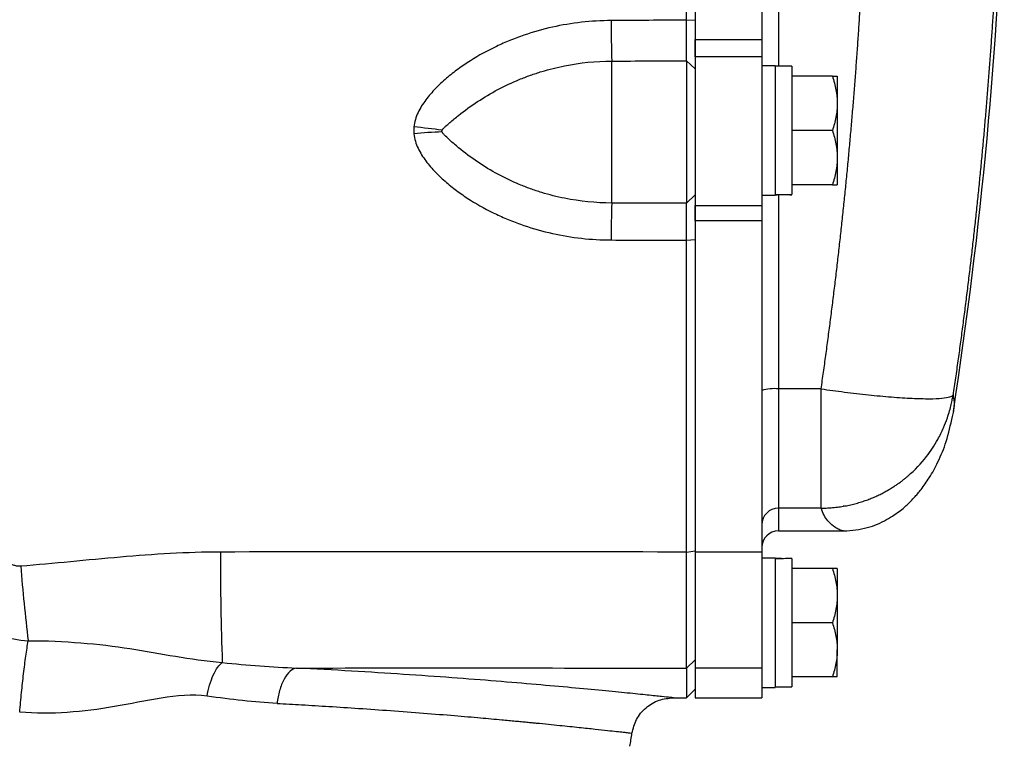
# Model space of a CAD drawing. Units: inches. Extents: x -31.9 to 64.3, y -21.4 to 31.6.
# Drawn here: x 37 to 41.7, y 17.7 to 21.1 of the extents above; entities that cross this region are included whole.
import ezdxf

# ---------------------------------------------------------------- set-up
doc = ezdxf.new("R2010")
doc.units = ezdxf.units.IN
doc.header["$MEASUREMENT"] = 0

msp = doc.modelspace()

# ---------------------------------------------------------------- linework, layer by layer
at = {"color": 8, "linetype": 'Continuous', "lineweight": 25}
for p, q in [((40.6041, 24.2305), (40.6041, 20.8998)), ((40.6041, 20.294), (40.6041, 19.3775)), ((40.6041, 18.8145), (40.6041, 18.7069))]:
    msp.add_line(p, q, dxfattribs=at)
at = {"color": 7, "linetype": 'Continuous', "lineweight": 25}
for p, q in [((40.2104, 24.1042), (40.2104, 21.026)), ((40.5254, 24.1042), (40.5254, 21.026)), ((40.1703, 21.1179), (40.2104, 21.1198)), ((40.2104, 21.026), (40.5254, 21.026)), ((40.2104, 20.9448), (40.2104, 21.026)), ((40.5254, 21.026), (40.5254, 20.9448)), ((39.8167, 20.9245), (39.8167, 20.2546)), ((40.1695, 20.9259), (40.1695, 20.2536)), ((40.1695, 20.9259), (40.2104, 20.8886)), ((40.5254, 20.9448), (40.2104, 20.9448)), ((40.2104, 20.9448), (40.2104, 20.243)), ((40.5254, 20.9448), (40.5254, 20.243)), ((40.5884, 20.9017), (40.5254, 20.9017)), ((40.5884, 20.9017), (40.5884, 20.2915)), ((40.6671, 20.8998), (40.5884, 20.8998)), ((40.6671, 20.8998), (40.6671, 20.2949)), ((40.8588, 20.8525), (40.6671, 20.8525)), ((40.8817, 20.8525), (40.8817, 20.7246)), ((40.8817, 20.7246), (40.8817, 20.4687)), ((40.8588, 20.5966), (40.6671, 20.5966)), ((40.8817, 20.4687), (40.8817, 20.3407)), ((40.8588, 20.3407), (40.6671, 20.3407)), ((40.1695, 20.2536), (40.2104, 20.2925)), ((40.5254, 20.2915), (40.5884, 20.2915)), ((40.2104, 20.243), (40.5254, 20.243)), ((40.2104, 20.1704), (40.2104, 20.243)), ((40.5254, 20.243), (40.5254, 20.1704)), ((40.5254, 20.1704), (40.2104, 20.1704)), ((40.2104, 20.1704), (40.2104, 18.6072)), ((40.5254, 20.1704), (40.5254, 18.6072)), ((40.1703, 20.0786), (40.2104, 20.0817)), ((40.8056, 19.3775), (40.6041, 19.3775)), ((40.6041, 19.3775), (40.6041, 18.8145)), ((40.8056, 18.8145), (40.8056, 19.3775)), ((41.4296, 19.2715), (41.4245, 19.2468)), ((40.9102, 18.8251), (40.9148, 18.8251)), ((40.8056, 18.8145), (40.6041, 18.8145)), ((40.6041, 18.7069), (40.9116, 18.7069)), ((40.1703, 18.6073), (40.2104, 18.6124)), ((40.5254, 18.6072), (40.2104, 18.6072)), ((40.2104, 18.6072), (40.2104, 18.0593)), ((40.5254, 18.6072), (40.5254, 18.0593)), ((40.5884, 18.5789), (40.5254, 18.5789)), ((40.5884, 18.5789), (40.5884, 17.9687)), ((40.6671, 18.5765), (40.6671, 17.9706)), ((40.8588, 18.5297), (40.6671, 18.5297)), ((40.8817, 18.5297), (40.8817, 18.4017)), ((40.8817, 18.4017), (40.8817, 18.1458)), ((40.8588, 18.2738), (40.6671, 18.2738)), ((40.8817, 18.0179), (40.8817, 18.1458)), ((40.1695, 18.0593), (40.2104, 18.0993)), ((40.1695, 18.0593), (40.1695, 17.9195)), ((40.5254, 18.0593), (40.2104, 18.0593)), ((40.2104, 18.0593), (40.2104, 17.9195)), ((40.5254, 18.0593), (40.5254, 17.9718)), ((40.8588, 18.0179), (40.6671, 18.0179)), ((40.1695, 17.9195), (40.2104, 17.9596)), ((40.5254, 17.9718), (40.5254, 17.9687)), ((40.5254, 17.9687), (40.5884, 17.9687)), ((40.5254, 17.9687), (40.5254, 17.9195)), ((40.5884, 17.9706), (40.6671, 17.9706)), ((40.107, 17.9195), (40.1695, 17.9195)), ((40.2104, 17.9195), (40.5254, 17.9195))]:
    msp.add_line(p, q, dxfattribs=at)
for centre, radius, start, end in [((20.0283, 22.5651), 21.6535, 351.25076, 358.12003), ((47.9239, 21.1267), 8.1097, 180.07754, 181.42856), ((38.6565, 18.1609), 2.4632, 81.6041, 84.7166), ((39.1189, 18.1826), 2.41, 92.4438, 95.6103), ((45.5828, 20.0843), 5.7685, 178.309, 180.04243), ((40.5847, 19.1799), 0.1986, 84.3721, 107.3609), ((40.604, 18.7359), 0.0786, 89.8996, 179.8992), ((40.6041, 18.6281), 0.0787, 90, 180), ((51.1579, 18.5752), 13.1884, 179.86045, 182.1259), ((47.1323, 19.3828), 10.1405, 184.7653, 186.75995), ((8.7863, 22.5651), 31.4961, 351.09675, 351.21109)]:
    msp.add_arc(centre, radius, start, end, dxfattribs=at)
for centre, start_param, end_param in [((40.4991, 20.5966), 4.76436, 4.810293), ((40.7564, 20.5966), 4.614485, 4.660418), ((40.4991, 18.2738), 1.495879, 1.518825), ((40.7564, 18.2738), 1.622768, 1.6687)]:
    msp.add_ellipse(centre, major_axis=(1.7192, 0), ratio=0.176327, start_param=start_param, end_param=end_param, dxfattribs=at)
for points, knots in [([(40.1703, 21.1179), (40.1703, 21.2445), (40.1703, 21.3711), (40.1703, 21.6243), (40.1703, 21.7509), (40.1703, 21.9408), (40.1703, 22.0042), (40.1703, 22.1308), (40.1703, 22.1941), (40.1703, 22.2891), (40.1703, 22.3208), (40.1703, 22.3842), (40.1703, 22.4158), (40.1703, 22.4633), (40.1703, 22.4792), (40.1703, 22.5108), (40.1703, 22.5267), (40.1703, 22.5465), (40.1703, 22.5504), (40.1703, 22.558), (40.1703, 22.5616), (40.1703, 22.5651)], [0, 0, 0, 0, 0.00963954, 0.00963954, 0.01927908, 0.01927908, 0.02409885, 0.02409885, 0.02891862, 0.02891862, 0.03132851, 0.03132851, 0.03373839, 0.03373839, 0.03494334, 0.03494334, 0.03614828, 0.03614828, 0.03644951, 0.03644951, 0.03672208, 0.03672208, 0.03672208, 0.03672208]), ([(40.8056, 19.3775), (40.8093, 19.4039), (40.8168, 19.4566), (40.8278, 19.5357), (40.8384, 19.6149), (40.8488, 19.6941), (40.8589, 19.7733), (40.8687, 19.8526), (40.8782, 19.9319), (40.8874, 20.0113), (40.8963, 20.0906), (40.905, 20.1701), (40.9134, 20.2495), (40.9215, 20.329), (40.9293, 20.4085), (40.9368, 20.488), (40.9441, 20.5676), (40.951, 20.6472), (40.9577, 20.7268), (40.9641, 20.8065), (40.9702, 20.8862), (40.976, 20.9659), (40.9815, 21.0456), (40.9868, 21.1254), (40.9917, 21.2052), (40.9964, 21.285), (41.0008, 21.3648), (41.0049, 21.4447), (41.0088, 21.5246), (41.0123, 21.6045), (41.0156, 21.6844), (41.0186, 21.7644), (41.0213, 21.8444), (41.0237, 21.9244), (41.0258, 22.0044), (41.0276, 22.0845), (41.0292, 22.1645), (41.0305, 22.2446), (41.0315, 22.3247), (41.0322, 22.4048), (41.0326, 22.485), (41.0327, 22.5384), (41.0327, 22.5651)], [0, 0, 0, 0, 0.02506, 0.050114, 0.07516, 0.1002, 0.125234, 0.150262, 0.175285, 0.200302, 0.225314, 0.250322, 0.275326, 0.300326, 0.325322, 0.350315, 0.375304, 0.400292, 0.425276, 0.450259, 0.47524, 0.50022, 0.525198, 0.550176, 0.575153, 0.60013, 0.625107, 0.650085, 0.675063, 0.700043, 0.725024, 0.750007, 0.774992, 0.799979, 0.824969, 0.849962, 0.874958, 0.899958, 0.924962, 0.94997, 0.974982, 1, 1, 1, 1]), ([(41.662, 22.5651), (41.662, 22.5384), (41.6619, 22.4848), (41.6615, 22.4044), (41.6608, 22.3241), (41.6598, 22.2437), (41.6584, 22.1633), (41.6569, 22.0829), (41.655, 22.0025), (41.6528, 21.922), (41.6503, 21.8416), (41.6476, 21.7611), (41.6445, 21.6807), (41.6412, 21.6002), (41.6375, 21.5198), (41.6336, 21.4393), (41.6294, 21.3588), (41.6249, 21.2783), (41.6201, 21.1978), (41.615, 21.1173), (41.6096, 21.0369), (41.6039, 20.9564), (41.5979, 20.8759), (41.5917, 20.7954), (41.5851, 20.7149), (41.5782, 20.6345), (41.5711, 20.554), (41.5636, 20.4736), (41.5559, 20.3931), (41.5478, 20.3127), (41.5395, 20.2323), (41.5309, 20.1518), (41.5219, 20.0714), (41.5127, 19.9911), (41.5032, 19.9107), (41.4934, 19.8303), (41.4832, 19.75), (41.4728, 19.6697), (41.4621, 19.5894), (41.4511, 19.5091), (41.4398, 19.4289), (41.432, 19.3754), (41.4281, 19.3487)], [0, 0, 0, 0, 0.024844, 0.049694, 0.07455, 0.099412, 0.124281, 0.149155, 0.174037, 0.198925, 0.223821, 0.248723, 0.273633, 0.298551, 0.323476, 0.348409, 0.37335, 0.3983, 0.423258, 0.448224, 0.473199, 0.498183, 0.523176, 0.548179, 0.573191, 0.598212, 0.623243, 0.648285, 0.673336, 0.698397, 0.72347, 0.748552, 0.773646, 0.79875, 0.823866, 0.848992, 0.874131, 0.899281, 0.924442, 0.949616, 0.974802, 1, 1, 1, 1]), ([(39.8142, 21.1157), (39.7201, 21.1152), (39.6277, 21.1047), (39.4917, 21.0744), (39.4468, 21.0618), (39.3801, 21.039), (39.3581, 21.0307), (39.3147, 21.0131), (39.2933, 21.0037), (39.2302, 20.9737), (39.1894, 20.9513), (39.1303, 20.9139), (39.111, 20.9008), (39.0731, 20.873), (39.0546, 20.8584), (39.0188, 20.8277), (39.0016, 20.8117), (38.9689, 20.7778), (38.9534, 20.76), (38.9255, 20.7227), (38.913, 20.7031), (38.8979, 20.6711), (38.8935, 20.6599), (38.8868, 20.6372), (38.8845, 20.6255), (38.8833, 20.6136)], [0, 0, 0, 0, 0.25, 0.25, 0.375, 0.375, 0.4375, 0.4375, 0.5, 0.5, 0.625, 0.625, 0.6875, 0.6875, 0.75, 0.75, 0.8125, 0.8125, 0.875, 0.875, 0.9375, 0.9375, 0.96875, 0.96875, 1, 1, 1, 1]), ([(40.1695, 20.9259), (40.1696, 20.9297), (40.1696, 20.9342), (40.1697, 20.9419), (40.1697, 20.9446), (40.1697, 20.9504), (40.1698, 20.9535), (40.1698, 20.9583), (40.1698, 20.96), (40.1698, 20.9634), (40.1698, 20.9651), (40.1698, 20.9686), (40.1699, 20.9704), (40.1699, 20.9741), (40.1699, 20.9759), (40.1699, 20.9816), (40.1699, 20.9855), (40.17, 20.9935), (40.17, 20.9977), (40.17, 21.0041), (40.17, 21.0062), (40.17, 21.0106), (40.17, 21.0129), (40.1701, 21.0196), (40.1701, 21.0242), (40.1701, 21.0334), (40.1701, 21.0381), (40.1701, 21.0476), (40.1702, 21.0524), (40.1702, 21.0598), (40.1702, 21.0622), (40.1702, 21.0672), (40.1702, 21.0697), (40.1702, 21.0747), (40.1702, 21.0773), (40.1702, 21.0823), (40.1702, 21.0848), (40.1702, 21.0924), (40.1703, 21.0975), (40.1703, 21.1077), (40.1703, 21.1128), (40.1703, 21.1179)], [0, 0, 0, 0, 0.000926771, 0.000926771, 0.001390156, 0.001390156, 0.001853541, 0.001853541, 0.002085234, 0.002085234, 0.002316927, 0.002316927, 0.002548619, 0.002548619, 0.002780312, 0.002780312, 0.003243697, 0.003243697, 0.003707083, 0.003707083, 0.003938775, 0.003938775, 0.004170468, 0.004170468, 0.004633853, 0.004633853, 0.005097239, 0.005097239, 0.005560624, 0.005560624, 0.005792317, 0.005792317, 0.006024009, 0.006024009, 0.006255702, 0.006255702, 0.006487395, 0.006487395, 0.00695078, 0.00695078, 0.007414165, 0.007414165, 0.007414165, 0.007414165]), ([(40.2104, 21.1198), (40.2104, 21.1136), (40.2104, 21.1075), (40.2104, 21.0952), (40.2104, 21.0891), (40.2104, 21.0799), (40.2104, 21.0769), (40.2104, 21.0708), (40.2104, 21.0678), (40.2104, 21.0617), (40.2104, 21.0587), (40.2104, 21.0527), (40.2104, 21.0498), (40.2104, 21.0409), (40.2104, 21.0351), (40.2104, 21.0237), (40.2104, 21.018), (40.2104, 21.0069), (40.2104, 21.0014), (40.2104, 20.9933), (40.2104, 20.9906), (40.2104, 20.9853), (40.2104, 20.9827), (40.2104, 20.975), (40.2104, 20.97), (40.2104, 20.9603), (40.2104, 20.9556), (40.2104, 20.9488), (40.2104, 20.9466), (40.2104, 20.9422), (40.2104, 20.94), (40.2104, 20.9358), (40.2104, 20.9337), (40.2104, 20.9296), (40.2104, 20.9276), (40.2104, 20.9218), (40.2104, 20.9181), (40.2104, 20.9111), (40.2104, 20.9078), (40.2104, 20.8985), (40.2104, 20.8932), (40.2104, 20.8886)], [0, 0, 0, 0, 0.000463385, 0.000463385, 0.000926771, 0.000926771, 0.001158463, 0.001158463, 0.001390156, 0.001390156, 0.001621849, 0.001621849, 0.001853541, 0.001853541, 0.002316927, 0.002316927, 0.002780312, 0.002780312, 0.003243697, 0.003243697, 0.00347539, 0.00347539, 0.003707083, 0.003707083, 0.004170468, 0.004170468, 0.004633853, 0.004633853, 0.004865546, 0.004865546, 0.005097239, 0.005097239, 0.005328931, 0.005328931, 0.005560624, 0.005560624, 0.006024009, 0.006024009, 0.006487395, 0.006487395, 0.007414165, 0.007414165, 0.007414165, 0.007414165]), ([(39.0162, 20.5977), (39.017, 20.5999), (39.0182, 20.6017), (39.0208, 20.605), (39.0223, 20.6066), (39.0267, 20.6112), (39.0298, 20.6142), (39.0394, 20.6228), (39.046, 20.6285), (39.0661, 20.6456), (39.08, 20.657), (39.1229, 20.6908), (39.1529, 20.7127), (39.215, 20.7536), (39.2469, 20.7725), (39.3125, 20.8073), (39.3461, 20.8231), (39.3979, 20.8444), (39.4153, 20.8511), (39.4506, 20.8637), (39.4685, 20.8696), (39.5222, 20.8858), (39.5583, 20.8949), (39.6675, 20.9167), (39.7415, 20.9242), (39.8167, 20.9245)], [0, 0, 0, 0, 0.007813, 0.007813, 0.015625, 0.015625, 0.03125, 0.03125, 0.0625, 0.0625, 0.125, 0.125, 0.25, 0.25, 0.375, 0.375, 0.5, 0.5, 0.5625, 0.5625, 0.625, 0.625, 0.75, 0.75, 1, 1, 1, 1]), ([(40.8588, 20.8525), (40.8658, 20.8316), (40.8716, 20.8105), (40.8795, 20.7679), (40.8817, 20.7464), (40.8817, 20.7246)], [0, 0, 0, 0, 0.5, 0.5, 1, 1, 1, 1]), ([(40.8588, 20.8525), (40.8658, 20.8525), (40.8716, 20.8525), (40.8795, 20.8525), (40.8817, 20.8525), (40.8817, 20.8525)], [0, 0, 0, 0, 0.5, 0.5, 1, 1, 1, 1]), ([(40.8817, 20.7246), (40.8817, 20.7137), (40.8811, 20.7028), (40.8791, 20.6812), (40.8775, 20.6705), (40.8715, 20.6386), (40.8658, 20.6175), (40.8588, 20.5966)], [0, 0, 0, 0, 0.25, 0.25, 0.5, 0.5, 1, 1, 1, 1]), ([(39.0162, 20.5904), (39.0157, 20.5916), (39.0155, 20.5928), (39.0155, 20.5953), (39.0157, 20.5966), (39.0162, 20.5977)], [0, 0, 0, 0, 0.5, 0.5, 1, 1, 1, 1]), ([(40.8588, 20.5966), (40.8658, 20.5757), (40.8716, 20.5546), (40.8795, 20.512), (40.8817, 20.4905), (40.8817, 20.4687)], [0, 0, 0, 0, 0.5, 0.5, 1, 1, 1, 1]), ([(38.8833, 20.581), (38.8845, 20.5691), (38.8868, 20.5575), (38.8935, 20.5348), (38.8979, 20.5236), (38.913, 20.4916), (38.9255, 20.472), (38.9534, 20.4346), (38.9689, 20.4169), (39.0016, 20.3831), (39.0188, 20.367), (39.0546, 20.3364), (39.0731, 20.3218), (39.111, 20.2941), (39.1303, 20.2809), (39.1894, 20.2436), (39.2302, 20.2212), (39.2933, 20.1913), (39.3147, 20.182), (39.3581, 20.1644), (39.3802, 20.1562), (39.4468, 20.1335), (39.4917, 20.1209), (39.6277, 20.0907), (39.7201, 20.0804), (39.8142, 20.0801)], [0, 0, 0, 0, 0.03125, 0.03125, 0.0625, 0.0625, 0.125, 0.125, 0.1875, 0.1875, 0.25, 0.25, 0.3125, 0.3125, 0.375, 0.375, 0.5, 0.5, 0.5625, 0.5625, 0.625, 0.625, 0.75, 0.75, 1, 1, 1, 1]), ([(39.8167, 20.2546), (39.7415, 20.2548), (39.6675, 20.2623), (39.5583, 20.2842), (39.5222, 20.2933), (39.4685, 20.3097), (39.4507, 20.3156), (39.4153, 20.3284), (39.3979, 20.3351), (39.3462, 20.3567), (39.3125, 20.3728), (39.247, 20.4081), (39.215, 20.4275), (39.1529, 20.4694), (39.1229, 20.492), (39.08, 20.5273), (39.0661, 20.5393), (39.046, 20.5575), (39.0394, 20.5635), (39.0299, 20.5728), (39.0267, 20.576), (39.0223, 20.5809), (39.0208, 20.5826), (39.0182, 20.5862), (39.017, 20.5882), (39.0162, 20.5904)], [0, 0, 0, 0, 0.25, 0.25, 0.375, 0.375, 0.4375, 0.4375, 0.5, 0.5, 0.625, 0.625, 0.75, 0.75, 0.875, 0.875, 0.9375, 0.9375, 0.96875, 0.96875, 0.984375, 0.984375, 0.992187, 0.992187, 1, 1, 1, 1]), ([(40.8817, 20.4687), (40.8817, 20.4578), (40.8811, 20.4469), (40.8791, 20.4253), (40.8775, 20.4146), (40.8715, 20.3827), (40.8658, 20.3616), (40.8588, 20.3407)], [0, 0, 0, 0, 0.25, 0.25, 0.5, 0.5, 1, 1, 1, 1]), ([(40.8588, 20.3407), (40.8658, 20.3407), (40.8716, 20.3407), (40.8795, 20.3407), (40.8817, 20.3407), (40.8817, 20.3407)], [0, 0, 0, 0, 0.5, 0.5, 1, 1, 1, 1]), ([(40.2104, 20.2925), (40.2104, 20.2909), (40.2104, 20.2892), (40.2104, 20.2852), (40.2104, 20.2829), (40.2104, 20.2793), (40.2104, 20.278), (40.2104, 20.2754), (40.2104, 20.274), (40.2104, 20.2696), (40.2104, 20.2666), (40.2104, 20.2601), (40.2104, 20.2566), (40.2104, 20.2493), (40.2104, 20.2455), (40.2104, 20.2375), (40.2104, 20.2333), (40.2104, 20.2267), (40.2104, 20.2244), (40.2104, 20.2199), (40.2104, 20.2176), (40.2104, 20.2105), (40.2104, 20.2057), (40.2104, 20.1958), (40.2104, 20.1907), (40.2104, 20.1829), (40.2104, 20.1803), (40.2104, 20.1749), (40.2104, 20.1722), (40.2104, 20.1668), (40.2104, 20.164), (40.2104, 20.1584), (40.2104, 20.1556), (40.2104, 20.147), (40.2104, 20.1413), (40.2104, 20.1297), (40.2104, 20.1238), (40.2104, 20.1061), (40.2104, 20.094), (40.2104, 20.0817)], [0, 0, 0, 0, 0.000463383, 0.000463383, 0.000926767, 0.000926767, 0.001158459, 0.001158459, 0.00139015, 0.00139015, 0.001853534, 0.001853534, 0.002316917, 0.002316917, 0.002780301, 0.002780301, 0.003243684, 0.003243684, 0.003475376, 0.003475376, 0.003707068, 0.003707068, 0.004170451, 0.004170451, 0.004633835, 0.004633835, 0.004865526, 0.004865526, 0.005097218, 0.005097218, 0.00532891, 0.00532891, 0.005560602, 0.005560602, 0.006023985, 0.006023985, 0.006487369, 0.006487369, 0.007414136, 0.007414136, 0.007414136, 0.007414136]), ([(40.1703, 20.0786), (40.1703, 20.0888), (40.1703, 20.0988), (40.1702, 20.1135), (40.1702, 20.1184), (40.1702, 20.128), (40.1702, 20.1328), (40.1702, 20.1399), (40.1702, 20.1422), (40.1701, 20.1469), (40.1701, 20.1492), (40.1701, 20.1537), (40.1701, 20.156), (40.1701, 20.1604), (40.1701, 20.1626), (40.1701, 20.1691), (40.1701, 20.1733), (40.17, 20.1815), (40.17, 20.1856), (40.17, 20.1914), (40.17, 20.1933), (40.17, 20.1971), (40.17, 20.199), (40.1699, 20.2044), (40.1699, 20.2079), (40.1699, 20.2146), (40.1699, 20.2178), (40.1698, 20.2238), (40.1698, 20.2267), (40.1698, 20.2321), (40.1697, 20.2346), (40.1697, 20.2382), (40.1697, 20.2394), (40.1697, 20.2416), (40.1697, 20.2427), (40.1696, 20.2457), (40.1696, 20.2475), (40.1696, 20.2508), (40.1696, 20.2523), (40.1695, 20.2536)], [0, 0, 0, 0, 0.000926767, 0.000926767, 0.00139015, 0.00139015, 0.001853534, 0.001853534, 0.002085226, 0.002085226, 0.002316917, 0.002316917, 0.002548609, 0.002548609, 0.002780301, 0.002780301, 0.003243684, 0.003243684, 0.003707068, 0.003707068, 0.00393876, 0.00393876, 0.004170451, 0.004170451, 0.004633835, 0.004633835, 0.005097218, 0.005097218, 0.005560602, 0.005560602, 0.006023985, 0.006023985, 0.006255677, 0.006255677, 0.006487369, 0.006487369, 0.006950752, 0.006950752, 0.007414136, 0.007414136, 0.007414136, 0.007414136]), ([(40.2104, 20.0817), (40.2104, 19.8362), (40.2104, 19.5911), (40.2104, 19.1013), (40.2104, 18.8567), (40.2104, 18.6124)], [0, 0, 0, 0, 0.01875924, 0.01875924, 0.03751848, 0.03751848, 0.03751848, 0.03751848]), ([(40.1703, 18.6073), (40.1703, 18.8519), (40.1703, 19.0968), (40.1703, 19.5873), (40.1703, 19.8328), (40.1703, 20.0786)], [0, 0, 0, 0, 0.01875924, 0.01875924, 0.03751848, 0.03751848, 0.03751848, 0.03751848]), ([(40.8056, 19.3775), (40.8414, 19.3723), (40.8784, 19.3673), (40.9534, 19.3578), (40.9913, 19.3534), (41.0659, 19.3455), (41.1025, 19.3421), (41.1721, 19.3365), (41.205, 19.3344), (41.2652, 19.3316), (41.2924, 19.331), (41.3396, 19.3311), (41.3596, 19.3319), (41.3918, 19.3348), (41.4041, 19.3369), (41.4214, 19.3421), (41.4263, 19.3452), (41.4281, 19.3487)], [0, 0, 0, 0, 0.125, 0.125, 0.25, 0.25, 0.375, 0.375, 0.5, 0.5, 0.625, 0.625, 0.75, 0.75, 0.875, 0.875, 1, 1, 1, 1]), ([(40.8056, 18.8145), (40.8109, 18.8146), (40.8213, 18.8147), (40.8369, 18.8153), (40.8523, 18.8163), (40.8674, 18.8176), (40.8822, 18.8193), (40.8967, 18.8212), (40.9109, 18.8235), (40.9249, 18.8261), (40.9385, 18.8289), (40.9519, 18.8319), (40.9649, 18.8352), (40.9777, 18.8387), (40.9901, 18.8424), (41.0022, 18.8463), (41.0141, 18.8503), (41.0256, 18.8545), (41.0368, 18.8588), (41.0477, 18.8632), (41.0583, 18.8677), (41.0686, 18.8724), (41.0786, 18.8771), (41.0883, 18.8819), (41.0977, 18.8867), (41.1068, 18.8916), (41.1157, 18.8965), (41.1242, 18.9014), (41.1325, 18.9063), (41.1404, 18.9112), (41.1481, 18.9161), (41.1556, 18.921), (41.1627, 18.9259), (41.1696, 18.9307), (41.1763, 18.9355), (41.1826, 18.9402), (41.1888, 18.9448), (41.1947, 18.9494), (41.2003, 18.9539), (41.2057, 18.9583), (41.2109, 18.9626), (41.2463, 18.9927), (41.2995, 19.0485), (41.352, 19.1279), (41.3828, 19.1902), (41.4005, 19.2359), (41.4119, 19.2727), (41.4194, 19.3022), (41.4246, 19.327), (41.427, 19.342), (41.4281, 19.3487)], [0, 0, 0, 0, 0.017742, 0.035216, 0.052421, 0.069358, 0.086026, 0.102426, 0.118557, 0.134419, 0.150013, 0.165338, 0.180395, 0.195183, 0.209702, 0.223953, 0.237935, 0.251649, 0.265094, 0.27827, 0.291178, 0.303817, 0.316188, 0.32829, 0.340123, 0.351688, 0.362984, 0.374012, 0.384771, 0.395261, 0.405483, 0.415436, 0.425121, 0.434537, 0.443684, 0.452563, 0.461173, 0.469515, 0.477588, 0.485392, 0.492928, 0.500196, 0.641547, 0.749952, 0.819068, 0.874961, 0.91475, 0.948855, 0.977271, 1, 1, 1, 1]), ([(40.9127, 18.7069), (40.9504, 18.7102), (41.0239, 18.7166), (41.1158, 18.7579), (41.1829, 18.8041), (41.2196, 18.8377), (41.2475, 18.8665), (41.2808, 18.9058), (41.3193, 18.9608), (41.3605, 19.0359), (41.4002, 19.1327), (41.4165, 19.2073), (41.4252, 19.2472)], [0, 0, 0, 0, 0.091807, 0.178962, 0.259276, 0.33256, 0.39139, 0.470874, 0.571342, 0.693068, 0.836091, 1, 1, 1, 1]), ([(37.0269, 18.5404), (37.0216, 18.5399), (37.0163, 18.5401), (37.0059, 18.5414), (37.0008, 18.5426), (36.9858, 18.5476), (36.9765, 18.5527), (36.9597, 18.5654), (36.9522, 18.573), (36.9392, 18.5894), (36.9336, 18.5982), (36.9289, 18.6076)], [0, 0, 0, 0, 0.125, 0.125, 0.25, 0.25, 0.5, 0.5, 0.75, 0.75, 1, 1, 1, 1]), ([(37.9696, 18.6074), (37.8116, 18.6071), (37.6544, 18.5968), (37.3406, 18.5698), (37.1839, 18.553), (37.0269, 18.5404)], [0, 0, 0, 0, 0.5, 0.5, 1, 1, 1, 1]), ([(40.1695, 18.0593), (40.1696, 18.061), (40.1696, 18.0634), (40.1696, 18.0697), (40.1696, 18.0736), (40.1697, 18.0828), (40.1697, 18.0881), (40.1697, 18.1001), (40.1698, 18.1069), (40.1698, 18.1219), (40.1698, 18.13), (40.1699, 18.1475), (40.1699, 18.1568), (40.1699, 18.1768), (40.1699, 18.1874), (40.17, 18.2098), (40.17, 18.2216), (40.17, 18.2465), (40.17, 18.2594), (40.1701, 18.2861), (40.1701, 18.2999), (40.1701, 18.3283), (40.1701, 18.343), (40.1702, 18.3732), (40.1702, 18.3888), (40.1702, 18.4208), (40.1702, 18.437), (40.1702, 18.4699), (40.1702, 18.4866), (40.1703, 18.5203), (40.1703, 18.5374), (40.1703, 18.572), (40.1703, 18.5896), (40.1703, 18.6073)], [0, 0, 0, 0, 0.00125866, 0.00125866, 0.00251731, 0.00251731, 0.00377597, 0.00377597, 0.00503462, 0.00503462, 0.00629328, 0.00629328, 0.00755193, 0.00755193, 0.00881059, 0.00881059, 0.01006924, 0.01006924, 0.0113279, 0.0113279, 0.01258655, 0.01258655, 0.01384521, 0.01384521, 0.01510387, 0.01510387, 0.01636252, 0.01636252, 0.01762118, 0.01762118, 0.01887983, 0.01887983, 0.02013849, 0.02013849, 0.02013849, 0.02013849]), ([(40.2104, 18.6124), (40.2104, 18.5958), (40.2104, 18.5793), (40.2104, 18.5469), (40.2104, 18.5309), (40.2104, 18.4993), (40.2104, 18.4837), (40.2104, 18.4529), (40.2104, 18.4377), (40.2104, 18.4077), (40.2104, 18.3932), (40.2104, 18.3649), (40.2104, 18.3511), (40.2104, 18.3245), (40.2104, 18.3116), (40.2104, 18.2866), (40.2104, 18.2745), (40.2104, 18.2512), (40.2104, 18.2401), (40.2104, 18.2192), (40.2104, 18.2093), (40.2104, 18.1906), (40.2104, 18.1818), (40.2104, 18.1655), (40.2104, 18.1578), (40.2104, 18.1438), (40.2104, 18.1375), (40.2104, 18.1262), (40.2104, 18.1213), (40.2104, 18.1127), (40.2104, 18.1091), (40.2104, 18.1031), (40.2104, 18.1009), (40.2104, 18.0993)], [0, 0, 0, 0, 0.00125866, 0.00125866, 0.00251731, 0.00251731, 0.00377597, 0.00377597, 0.00503462, 0.00503462, 0.00629328, 0.00629328, 0.00755193, 0.00755193, 0.00881059, 0.00881059, 0.01006924, 0.01006924, 0.0113279, 0.0113279, 0.01258655, 0.01258655, 0.01384521, 0.01384521, 0.01510387, 0.01510387, 0.01636252, 0.01636252, 0.01762118, 0.01762118, 0.01887983, 0.01887983, 0.02013849, 0.02013849, 0.02013849, 0.02013849]), ([(40.8588, 18.5297), (40.8658, 18.5088), (40.8716, 18.4877), (40.8795, 18.4451), (40.8817, 18.4235), (40.8817, 18.4017)], [0, 0, 0, 0, 0.5, 0.5, 1, 1, 1, 1]), ([(40.8817, 18.5297), (40.8817, 18.5297), (40.8795, 18.5297), (40.8715, 18.5297), (40.8657, 18.5297), (40.8588, 18.5297)], [0, 0, 0, 0, 0.5, 0.5, 1, 1, 1, 1]), ([(36.6157, 18.4628), (36.6379, 18.4233), (36.6648, 18.3872), (36.7278, 18.3222), (36.764, 18.2934), (36.8415, 18.2462), (36.884, 18.2271), (36.9713, 18.2001), (37.0162, 18.1919), (37.0623, 18.1891)], [0, 0, 0, 0, 0.25, 0.25, 0.5, 0.5, 0.75, 0.75, 1, 1, 1, 1]), ([(40.8817, 18.4017), (40.8817, 18.3909), (40.8811, 18.38), (40.8791, 18.3584), (40.8775, 18.3477), (40.8715, 18.3157), (40.8658, 18.2947), (40.8588, 18.2738)], [0, 0, 0, 0, 0.25, 0.25, 0.5, 0.5, 1, 1, 1, 1]), ([(40.8588, 18.2738), (40.8658, 18.2529), (40.8716, 18.2318), (40.8795, 18.1892), (40.8817, 18.1676), (40.8817, 18.1458)], [0, 0, 0, 0, 0.5, 0.5, 1, 1, 1, 1]), ([(37.0222, 17.8517), (37.0249, 17.8827), (37.0278, 17.9136), (37.0339, 17.9744), (37.0372, 18.0042), (37.0441, 18.0618), (37.0476, 18.0895), (37.0549, 18.1418), (37.0586, 18.1664), (37.0623, 18.1891)], [0, 0, 0, 0, 0.25, 0.25, 0.5, 0.5, 0.75, 0.75, 1, 1, 1, 1]), ([(37.0623, 18.1891), (37.2339, 18.1891), (37.3948, 18.1745), (37.6166, 18.1404), (37.6874, 18.1272), (37.8291, 18.1036), (37.8998, 18.0936), (37.9786, 18.086)], [0, 0, 0, 0, 0.5, 0.5, 0.75, 0.75, 1, 1, 1, 1]), ([(40.8817, 18.1458), (40.8817, 18.135), (40.8811, 18.1241), (40.8791, 18.1025), (40.8775, 18.0918), (40.8715, 18.0598), (40.8658, 18.0388), (40.8588, 18.0179)], [0, 0, 0, 0, 0.25, 0.25, 0.5, 0.5, 1, 1, 1, 1]), ([(37.907, 17.9273), (37.91, 17.9447), (37.914, 17.9625), (37.9239, 17.9964), (37.9297, 18.0127), (37.9427, 18.0414), (37.9498, 18.0539), (37.9642, 18.0737), (37.9716, 18.0811), (37.9786, 18.086)], [0, 0, 0, 0, 0.25, 0.25, 0.5, 0.5, 0.75, 0.75, 1, 1, 1, 1]), ([(38.3284, 18.0599), (38.3188, 18.0582), (38.3085, 18.0532), (38.2886, 18.0357), (38.2789, 18.0231), (38.2619, 17.9919), (38.2546, 17.9734), (38.2434, 17.934), (38.2396, 17.9133), (38.2374, 17.8931)], [0, 0, 0, 0, 0.25, 0.25, 0.5, 0.5, 0.75, 0.75, 1, 1, 1, 1]), ([(40.8817, 18.0179), (40.8817, 18.0179), (40.8795, 18.0179), (40.8715, 18.0179), (40.8657, 18.0179), (40.8588, 18.0179)], [0, 0, 0, 0, 0.5, 0.5, 1, 1, 1, 1]), ([(37.907, 17.9273), (37.8365, 17.9373), (37.7638, 17.9295), (37.6173, 17.9062), (37.5435, 17.8906), (37.3215, 17.8525), (37.1729, 17.839), (37.0222, 17.8517)], [0, 0, 0, 0, 0.25, 0.25, 0.5, 0.5, 1, 1, 1, 1]), ([(39.9125, 17.7527), (39.9182, 17.7746), (39.9299, 17.8199), (39.9763, 17.8751), (40.038, 17.9126), (40.0845, 17.9172), (40.107, 17.9195)], [0, 0, 0, 0, 0.241985, 0.5, 0.758015, 1, 1, 1, 1])]:
    msp.add_open_spline(points, degree=3, knots=knots, dxfattribs=at)
for points in [[(40.1703, 21.1179), (40.0516, 21.1171), (39.9329, 21.1163), (39.8142, 21.1157)], [(39.8167, 20.9245), (39.9343, 20.9249), (40.0519, 20.9254), (40.1695, 20.9259)], [(38.8833, 20.6136), (38.8823, 20.6028), (38.8823, 20.5919), (38.8833, 20.581)], [(40.1695, 20.2536), (40.0519, 20.254), (39.9343, 20.2543), (39.8167, 20.2546)], [(39.8142, 20.0801), (39.9329, 20.0797), (40.0516, 20.0791), (40.1703, 20.0786)], [(40.1703, 18.6073), (39.4368, 18.6086), (38.7031, 18.6086), (37.9696, 18.6074)], [(37.9786, 18.086), (38.0988, 18.0737), (38.2151, 18.0643), (38.3284, 18.0599)], [(38.3284, 18.0599), (38.9421, 18.0607), (39.5559, 18.0605), (40.1695, 18.0593)], [(38.2374, 17.8931), (38.1304, 17.8989), (38.0205, 17.9112), (37.907, 17.9273)]]:
    msp.add_open_spline(points, degree=3, dxfattribs=at)
at = {"color": 8, "linetype": 'Continuous', "lineweight": 25}
for points, knots in [([(41.4281, 19.3487), (41.43, 19.3382), (41.4339, 19.3169), (41.4334, 19.2898), (41.43, 19.2735), (41.4296, 19.2715)], [0, 0, 0, 0, 0.4575208, 0.9334373, 1, 1, 1, 1]), ([(40.9114, 18.7078), (40.9092, 18.7077), (40.9037, 18.7075), (40.886, 18.715), (40.8624, 18.7296), (40.8385, 18.752), (40.8176, 18.7803), (40.8096, 18.8029), (40.8056, 18.8145)], [0, 0, 0, 0, 0.1141511, 0.2839723, 0.4652332, 0.6679017, 0.8300776, 1, 1, 1, 1]), ([(40.107, 17.9195), (40.107, 17.9195), (40.1116, 17.919), (40.0959, 17.9207), (40.0576, 17.9248), (39.9887, 17.9319), (39.8949, 17.9416), (39.7753, 17.9534), (39.631, 17.967), (39.4639, 17.982), (39.2748, 17.9979), (39.0651, 18.0142), (38.8365, 18.0303), (38.5917, 18.0459), (38.4163, 18.0552), (38.3284, 18.0599)], [0, 0, 0, 0, 0.0000965, 0.0837047, 0.1669842, 0.250617, 0.3340586, 0.4171774, 0.5006495, 0.5839537, 0.666911, 0.7501934, 0.8336196, 0.9166623, 1, 1, 1, 1]), ([(38.2374, 17.8931), (38.276, 17.891), (38.3591, 17.8864), (38.4878, 17.8785), (38.6284, 17.8694), (38.7783, 17.8589), (38.9302, 17.8474), (39.0718, 17.8359), (39.194, 17.8255), (39.2773, 17.818), (39.331, 17.813), (39.362, 17.81), (39.3903, 17.8073), (39.416, 17.8048), (39.4392, 17.8026), (39.4934, 17.7973), (39.5721, 17.7895), (39.6642, 17.7799), (39.739, 17.772), (39.7968, 17.7656), (39.8407, 17.7608), (39.873, 17.7572), (39.8962, 17.7546), (39.9086, 17.7531), (39.9143, 17.7525), (39.9125, 17.7527), (39.9125, 17.7527)], [0, 0, 0, 0, 0.038557, 0.082774, 0.132644, 0.188158, 0.249307, 0.310487, 0.364946, 0.412694, 0.42962, 0.445511, 0.460368, 0.474192, 0.486983, 0.498741, 0.565674, 0.629683, 0.690774, 0.748957, 0.800132, 0.850805, 0.900981, 0.950663, 0.999857, 1, 1, 1, 1])]:
    msp.add_open_spline(points, degree=3, knots=knots, dxfattribs=at)

doc.saveas('drawing.dxf')
